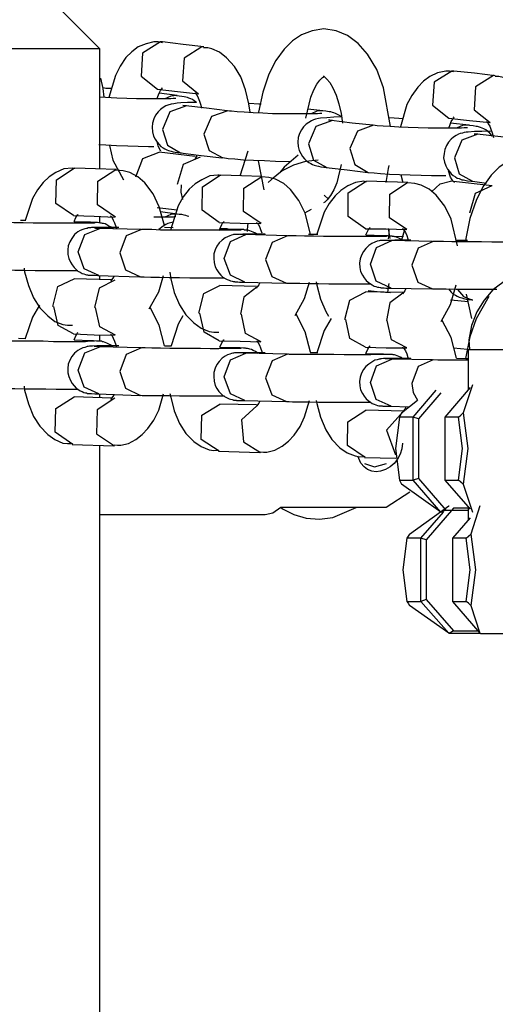
# Model space of a CAD drawing. Units: inches. Extents: x 72 to 228, y 30 to 179.
# Drawn here: x 132 to 133, y 160 to 161 of the extents above; entities that cross this region are included whole.
import ezdxf

# ---------------------------------------------------------------- set-up
doc = ezdxf.new("R2010")
doc.units = ezdxf.units.IN
doc.header["$MEASUREMENT"] = 0
doc.layers.add('Ebene 1', color=7, linetype='Continuous')

# ---------------------------------------------------------------- blocks, each defined once
blk = doc.blocks.new('block 2')
at = {"layer": 'Ebene 1', "color": 179, "lineweight": 25, "true_color": 0x1a171b}
for points in [[(132.2508, 160.7916), (132.1523, 160.8899)], [(132.5306, 160.8164), (132.5161, 160.8141), (132.5027, 160.809), (132.4913, 160.8016), (132.4811, 160.7912), (132.4706, 160.7767), (132.462, 160.7599), (132.4544, 160.7373), (132.4491, 160.7122), (132.4491, 160.7111)], [(132.6138, 160.6942), (132.6053, 160.7428), (132.5969, 160.7656), (132.5854, 160.7848), (132.5736, 160.7983), (132.5602, 160.8083), (132.5461, 160.8138), (132.5306, 160.8164)], [(132.3289, 160.799), (132.3235, 160.8002), (132.3182, 160.8002), (132.3084, 160.7979), (132.2987, 160.7938), (132.2906, 160.7878), (132.2832, 160.7805), (132.2762, 160.77), (132.2701, 160.7583), (132.2619, 160.7306)], [(132.3263, 160.8002), (132.3041, 160.7859), (132.3023, 160.7575), (132.3228, 160.7411)], [(132.3289, 160.8002), (132.3277, 160.8002), (132.3263, 160.8002)], [(132.3806, 160.7941), (132.3549, 160.7969), (132.3289, 160.8002)], [(132.2508, 160.7916), (132.2402, 160.7916), (132.2092, 160.7916), (132.1577, 160.7916), (132.0877, 160.7916), (132.0014, 160.7916), (131.9001, 160.7916), (131.7876, 160.7916), (131.6659, 160.7916), (131.5389, 160.7916), (131.4101, 160.7916), (131.2824, 160.7916), (131.1596, 160.7916), (131.0451, 160.7916), (130.9414, 160.7916), (130.8516, 160.7916), (130.7782, 160.7916)], [(132.2508, 160.6414), (132.2508, 160.7916)], [(132.3781, 160.7941), (132.3559, 160.7799), (132.3539, 160.7514), (132.3738, 160.7351)], [(132.3806, 160.7941), (132.3792, 160.7941), (132.3781, 160.7941)], [(132.4384, 160.7122), (132.437, 160.7228), (132.4329, 160.7401), (132.4269, 160.7563), (132.4191, 160.7693), (132.4091, 160.7804), (132.4004, 160.7874), (132.3905, 160.7916), (132.3855, 160.7926), (132.3802, 160.7926)], [(132.6928, 160.7628), (132.6879, 160.7635), (132.683, 160.7637), (132.6727, 160.7616), (132.6632, 160.7569), (132.6551, 160.7511), (132.6481, 160.7437), (132.6407, 160.7333), (132.6346, 160.7218), (132.6265, 160.6939)], [(132.6908, 160.7637), (132.6686, 160.7497), (132.6667, 160.7209), (132.6868, 160.7049)], [(132.6932, 160.7637), (132.6918, 160.7637), (132.6908, 160.7637)], [(132.7447, 160.7576), (132.719, 160.7609), (132.6932, 160.7637)], [(132.256, 160.7309), (132.2546, 160.7421), (132.2519, 160.7549)], [(132.508, 160.7049), (132.5142, 160.7309), (132.5182, 160.7401), (132.5221, 160.7475), (132.5256, 160.7525), (132.5289, 160.7556), (132.5309, 160.7569)], [(132.5302, 160.7576), (132.5316, 160.7563), (132.5345, 160.7535), (132.538, 160.7494), (132.5421, 160.7426), (132.5461, 160.7337), (132.5495, 160.7228), (132.5525, 160.7108), (132.5542, 160.6987)], [(132.7426, 160.7581), (132.7204, 160.744), (132.7187, 160.7151), (132.7387, 160.6992)], [(132.7447, 160.7576), (132.7437, 160.7581), (132.7426, 160.7581)], [(132.8029, 160.6774), (132.8015, 160.6872), (132.7976, 160.7044), (132.7914, 160.7204), (132.7835, 160.7333), (132.7736, 160.7444), (132.7649, 160.7514), (132.7549, 160.7556), (132.7495, 160.7568), (132.7447, 160.7568)], [(132.266, 160.7418), (132.2582, 160.7421), (132.2546, 160.7426)], [(132.3222, 160.7411), (132.3478, 160.7383), (132.3738, 160.7351)], [(132.3223, 160.729), (132.323, 160.732), (132.3249, 160.7359), (132.3266, 160.7394), (132.3277, 160.7411), (132.3289, 160.7426), (132.329, 160.7428)], [(132.3475, 160.733), (132.3249, 160.7359)], [(132.3694, 160.7366), (132.3707, 160.7351), (132.3721, 160.733), (132.3737, 160.7302), (132.3752, 160.7259), (132.3768, 160.7209), (132.3778, 160.7175)], [(132.3182, 160.7289), (132.3077, 160.7289), (132.2963, 160.729), (132.2843, 160.7296), (132.272, 160.7297), (132.2508, 160.7309)], [(132.3714, 160.7246), (132.3704, 160.7246), (132.3602, 160.7242), (132.3518, 160.7239), (132.3475, 160.7235), (132.3432, 160.7228), (132.3397, 160.7225), (132.3358, 160.7209), (132.333, 160.7201), (132.3297, 160.7182), (132.3263, 160.7158), (132.3235, 160.7127), (132.3203, 160.7087), (132.3182, 160.7041), (132.3165, 160.6987), (132.3161, 160.6936), (132.3165, 160.6879), (132.3178, 160.6825), (132.3196, 160.6784), (132.3222, 160.6748), (132.3246, 160.672), (132.327, 160.6694), (132.3296, 160.6679), (132.332, 160.6663), (132.3344, 160.6653), (132.3363, 160.6646), (132.338, 160.6639), (132.3397, 160.6636), (132.3421, 160.6629), (132.3447, 160.6625), (132.3482, 160.6619), (132.3528, 160.6615)], [(132.3458, 160.7296), (132.3454, 160.7296), (132.3442, 160.7296), (132.3425, 160.7296), (132.3394, 160.729), (132.3351, 160.729), (132.3273, 160.7289), (132.3182, 160.7289)], [(132.3475, 160.733), (132.3394, 160.7323), (132.332, 160.729)], [(132.3714, 160.7246), (132.3711, 160.7249), (132.3687, 160.7266), (132.3663, 160.7282), (132.3642, 160.729), (132.3619, 160.7297), (132.3602, 160.7306), (132.3583, 160.7309), (132.3559, 160.7316), (132.3532, 160.732), (132.3499, 160.7323), (132.3464, 160.7328)], [(132.4524, 160.7225), (132.4495, 160.7225), (132.4374, 160.7232)], [(132.3588, 160.7201), (132.3383, 160.7128), (132.329, 160.6908)], [(132.3588, 160.7204), (132.357, 160.7204), (132.3559, 160.7204), (132.3545, 160.7208), (132.3542, 160.7208)], [(132.4098, 160.714), (132.3838, 160.7173), (132.3582, 160.7204)], [(132.4105, 160.714), (132.3902, 160.707), (132.3806, 160.6848)], [(132.5006, 160.7101), (132.4899, 160.7101), (132.4787, 160.7104), (132.4663, 160.7104), (132.4544, 160.7111), (132.4424, 160.7115), (132.431, 160.7122), (132.4222, 160.7128), (132.4152, 160.7134), (132.4128, 160.7135), (132.4105, 160.714)], [(132.5282, 160.7108), (132.527, 160.7108), (132.5256, 160.7108), (132.5228, 160.7104), (132.5189, 160.7104), (132.5108, 160.7101), (132.5006, 160.7101)], [(132.5296, 160.714), (132.5108, 160.7161)], [(132.5296, 160.714), (132.5218, 160.7135), (132.5147, 160.7104)], [(132.5531, 160.7063), (132.5494, 160.7087), (132.5471, 160.7097), (132.5451, 160.7108), (132.5433, 160.7115), (132.5414, 160.712), (132.5394, 160.7127), (132.5373, 160.7128), (132.5333, 160.7135), (132.5289, 160.714)], [(132.5525, 160.7063), (132.543, 160.706), (132.5345, 160.7054), (132.5266, 160.7049), (132.5239, 160.7044), (132.5202, 160.7034), (132.5178, 160.7027), (132.5151, 160.7013), (132.512, 160.6996), (132.5087, 160.6973), (132.5054, 160.6939), (132.5027, 160.6901), (132.5003, 160.6855), (132.4987, 160.6805), (132.498, 160.6748), (132.4987, 160.6694), (132.4999, 160.6646), (132.502, 160.6605), (132.5041, 160.6569), (132.5066, 160.6538), (132.5091, 160.6515), (132.512, 160.6495), (132.5142, 160.6481), (132.5165, 160.6469), (132.5185, 160.6462), (132.5202, 160.6455), (132.5221, 160.6451), (132.5239, 160.6448), (132.527, 160.6441), (132.5306, 160.6434), (132.5323, 160.6434), (132.5345, 160.6431)], [(132.5413, 160.702), (132.5208, 160.6946), (132.5115, 160.6727)], [(132.5413, 160.702), (132.5394, 160.702), (132.538, 160.7023), (132.537, 160.7023), (132.5363, 160.7023)], [(132.5919, 160.696), (132.5662, 160.6987), (132.5404, 160.702)], [(132.6303, 160.7041), (132.6184, 160.7049), (132.6121, 160.7053)], [(132.6868, 160.6925), (132.6884, 160.697), (132.6899, 160.7006), (132.6918, 160.7034), (132.6928, 160.7053), (132.6935, 160.7063)], [(132.6868, 160.7049), (132.7127, 160.702), (132.7387, 160.6992)], [(132.712, 160.696), (132.6892, 160.6985)], [(132.734, 160.7006), (132.7352, 160.6996), (132.7363, 160.6977), (132.738, 160.6949), (132.7394, 160.691), (132.7413, 160.6865), (132.7426, 160.6808)], [(132.329, 160.6908), (132.3351, 160.671), (132.3514, 160.6615)], [(132.3806, 160.6848), (132.3873, 160.6643), (132.4043, 160.6551)], [(132.5926, 160.696), (132.5726, 160.6886), (132.563, 160.6667)], [(132.683, 160.6922), (132.6723, 160.6922), (132.6612, 160.6925), (132.6488, 160.6929), (132.6363, 160.6932), (132.6245, 160.6936), (132.6134, 160.6942), (132.6047, 160.6949), (132.5972, 160.6953), (132.5948, 160.6956), (132.5926, 160.696)], [(132.7406, 160.6886), (132.7282, 160.6882), (132.719, 160.6882), (132.7111, 160.6875), (132.7087, 160.6872), (132.7059, 160.6868), (132.7039, 160.6861), (132.7013, 160.6855), (132.6989, 160.6848), (132.6959, 160.6832), (132.6928, 160.6811), (132.6897, 160.6784), (132.6865, 160.6748), (132.6841, 160.6706), (132.6818, 160.6656), (132.681, 160.6605), (132.6804, 160.6551), (132.6817, 160.6498), (132.683, 160.6451), (132.6851, 160.641), (132.6877, 160.6381), (132.6899, 160.6353), (132.6925, 160.6333), (132.6953, 160.6314), (132.6973, 160.63), (132.6999, 160.6293), (132.7016, 160.6286), (132.7032, 160.6279), (132.7053, 160.6276), (132.707, 160.6272), (132.7104, 160.6265), (132.7147, 160.6259), (132.7158, 160.6259), (132.7164, 160.6259)], [(132.7104, 160.6932), (132.7097, 160.6929), (132.7087, 160.6929), (132.7063, 160.6929), (132.7027, 160.6925), (132.6966, 160.6925), (132.6897, 160.6922), (132.6865, 160.6922), (132.683, 160.6922)], [(132.7232, 160.6848), (132.7032, 160.6774), (132.6939, 160.6551)], [(132.7115, 160.696), (132.704, 160.6956), (132.6972, 160.6929)], [(132.7413, 160.6825), (132.738, 160.6861), (132.7356, 160.6882), (132.7332, 160.6901), (132.7306, 160.6915), (132.7285, 160.6925), (132.7264, 160.6932), (132.7251, 160.6936), (132.7228, 160.6942), (132.7211, 160.6946), (132.7175, 160.6953), (132.7133, 160.6956), (132.7123, 160.696), (132.7115, 160.696)], [(132.7232, 160.6848), (132.7211, 160.6848), (132.7197, 160.6849), (132.7187, 160.6849)], [(132.7743, 160.6791), (132.7481, 160.6818), (132.7225, 160.6848)], [(132.327, 160.6636), (132.3253, 160.6663), (132.3235, 160.6701), (132.3222, 160.6753), (132.3216, 160.6762)], [(132.5115, 160.6727), (132.5178, 160.6522), (132.5345, 160.6431)], [(132.2495, 160.6717), (132.2582, 160.6713), (132.2715, 160.6706), (132.2856, 160.6701), (132.2987, 160.67), (132.3115, 160.6694), (132.3149, 160.6694), (132.3182, 160.6694)], [(132.2626, 160.6706), (132.267, 160.6522), (132.2801, 160.6276)], [(132.2956, 160.6314), (132.3044, 160.6544), (132.3249, 160.6622)], [(132.3697, 160.6569), (132.3249, 160.6622)], [(132.3514, 160.6615), (132.3771, 160.6582), (132.4031, 160.6551)], [(132.4259, 160.6327), (132.436, 160.6639)], [(132.563, 160.6667), (132.5693, 160.6467), (132.5861, 160.6371)], [(132.3761, 160.6562), (132.3549, 160.6467), (132.3475, 160.6219)], [(132.3725, 160.6586), (132.3718, 160.6579), (132.3707, 160.6558), (132.3697, 160.6546), (132.3694, 160.6544)], [(132.4043, 160.6555), (132.411, 160.6544), (132.4193, 160.6538), (132.4303, 160.6529), (132.4427, 160.6522), (132.4565, 160.6519), (132.4701, 160.6512), (132.4889, 160.6508)], [(132.4484, 160.6515), (132.4555, 160.6152)], [(132.5235, 160.6522), (132.5077, 160.6508), (132.4929, 160.6462), (132.4784, 160.6388), (132.4653, 160.6283), (132.4612, 160.6245)], [(132.4987, 160.6586), (132.4811, 160.6434), (132.4755, 160.6367)], [(132.6939, 160.6551), (132.6999, 160.6353), (132.7164, 160.6259)], [(132.7895, 160.6582), (132.775, 160.6562), (132.7616, 160.6512), (132.75, 160.6434), (132.74, 160.6336), (132.7295, 160.6191), (132.7211, 160.6021), (132.7133, 160.5792), (132.708, 160.5545), (132.7077, 160.5502)], [(132.2193, 160.6417), (132.2178, 160.642), (132.2159, 160.6424), (132.2057, 160.6414), (132.1957, 160.6367), (132.1873, 160.6314), (132.1799, 160.6246), (132.1725, 160.6152), (132.1663, 160.6043), (132.1573, 160.5771)], [(132.2178, 160.5831), (132.1957, 160.5983), (132.1964, 160.6279), (132.2186, 160.6424)], [(132.2186, 160.6424), (132.2191, 160.6424), (132.2193, 160.6424)], [(132.2713, 160.6407), (132.2452, 160.6414), (132.2193, 160.6424)], [(132.27, 160.5812), (132.2479, 160.5966), (132.2483, 160.6259), (132.2707, 160.6407)], [(132.3313, 160.5707), (132.3249, 160.594), (132.3172, 160.6104), (132.3067, 160.624), (132.298, 160.6314), (132.2882, 160.6367), (132.2798, 160.6391), (132.2708, 160.64)], [(132.5525, 160.6467), (132.5468, 160.624), (132.543, 160.6152), (132.539, 160.6081), (132.5347, 160.6029), (132.532, 160.6), (132.5302, 160.599)], [(132.5337, 160.6431), (132.5599, 160.6402), (132.5855, 160.6371)], [(132.5861, 160.6371), (132.5935, 160.6364), (132.6017, 160.6357), (132.6127, 160.635), (132.6252, 160.6343), (132.6384, 160.634), (132.6524, 160.6336), (132.6653, 160.6333), (132.6777, 160.6333), (132.6804, 160.6333), (132.683, 160.6333)], [(132.6084, 160.6245), (132.6117, 160.6417), (132.6124, 160.6455)], [(132.6939, 160.6245), (132.6925, 160.6259), (132.6911, 160.6279), (132.6892, 160.6312), (132.6865, 160.6391)], [(132.4016, 160.6333), (132.4, 160.6336), (132.3983, 160.6336), (132.388, 160.6326), (132.3781, 160.6279), (132.3697, 160.6226), (132.3623, 160.6159), (132.3549, 160.6064), (132.3485, 160.5954), (132.339, 160.565)], [(132.4, 160.5744), (132.3785, 160.5899), (132.3788, 160.6191), (132.401, 160.6336)], [(132.401, 160.6336), (132.4016, 160.6336), (132.4017, 160.6336)], [(132.4532, 160.6321), (132.4276, 160.6327), (132.4017, 160.6336)], [(132.4524, 160.573), (132.4303, 160.588), (132.4307, 160.6172), (132.4531, 160.6321)], [(132.514, 160.5599), (132.5073, 160.5859), (132.4996, 160.6021), (132.4889, 160.6157), (132.4805, 160.6233), (132.4701, 160.6286), (132.462, 160.6307), (132.4532, 160.6314)], [(132.5838, 160.6253), (132.5824, 160.6253), (132.5807, 160.6259), (132.5704, 160.6246), (132.5606, 160.6202), (132.5521, 160.6145), (132.5447, 160.6078), (132.5373, 160.5983), (132.5309, 160.5873), (132.5221, 160.5599)], [(132.5828, 160.5664), (132.5609, 160.5818), (132.5612, 160.6114), (132.5835, 160.6259)], [(132.6357, 160.6246), (132.6098, 160.6252), (132.5838, 160.6259)], [(132.6346, 160.5656), (132.6127, 160.5804), (132.6131, 160.6098), (132.6353, 160.6246)], [(132.6269, 160.634), (132.6293, 160.6245)], [(132.6978, 160.5451), (132.6897, 160.5785), (132.6818, 160.5947), (132.6713, 160.6085), (132.6625, 160.6159), (132.6525, 160.6212), (132.6444, 160.6233), (132.6357, 160.624)], [(132.6653, 160.6128), (132.676, 160.6229), (132.6892, 160.6259)], [(132.7413, 160.6202), (132.6892, 160.6259)], [(132.7164, 160.6259), (132.734, 160.6236)], [(132.3521, 160.6215), (132.3518, 160.6124), (132.3539, 160.6033)], [(132.7406, 160.6202), (132.7197, 160.6105), (132.7127, 160.5859)], [(132.5309, 160.6088), (132.5316, 160.6081), (132.5359, 160.604)], [(132.3223, 160.5933), (132.3471, 160.5902)], [(132.3475, 160.585), (132.3263, 160.5878)], [(132.5068, 160.5866), (132.5151, 160.5912)], [(132.2441, 160.5738), (132.2438, 160.5737), (132.2431, 160.5737), (132.2412, 160.5737), (132.2378, 160.5737), (132.2328, 160.5737), (132.225, 160.5737), (132.2159, 160.5737), (132.2045, 160.5737), (132.1926, 160.5737), (132.1799, 160.5737), (132.1671, 160.5737), (132.1549, 160.5738), (132.1432, 160.5738), (132.1327, 160.5744), (132.1242, 160.5744), (132.1222, 160.5747), (132.1203, 160.5747)], [(132.158, 160.5771), (132.1516, 160.5771)], [(132.2178, 160.5831), (132.2434, 160.5824), (132.2691, 160.5812)], [(132.2185, 160.5757), (132.2205, 160.5806), (132.2219, 160.5826), (132.2229, 160.5842), (132.2236, 160.5845)], [(132.2391, 160.5747), (132.2185, 160.5754)], [(132.2381, 160.5747), (132.2384, 160.5747), (132.2391, 160.5747)], [(132.2674, 160.5664), (132.2646, 160.5687), (132.262, 160.57), (132.2593, 160.5716), (132.2572, 160.5726), (132.2551, 160.573), (132.2539, 160.5731), (132.2526, 160.5737), (132.2519, 160.5737), (132.2512, 160.5738), (132.2502, 160.5738), (132.2495, 160.5738), (132.2479, 160.5744), (132.2465, 160.5744), (132.2427, 160.5744), (132.2381, 160.5747)], [(132.2508, 160.5738), (132.2508, 160.5819)], [(132.2639, 160.5826), (132.265, 160.5819), (132.266, 160.5804), (132.2674, 160.5775), (132.2691, 160.5738), (132.2708, 160.5694), (132.2715, 160.5669)], [(132.3458, 160.5818), (132.3454, 160.5818), (132.3442, 160.5818), (132.3425, 160.5812), (132.3394, 160.5812), (132.3351, 160.5811), (132.3273, 160.5811), (132.3182, 160.5811)], [(132.3425, 160.575), (132.3358, 160.5731), (132.333, 160.5718), (132.3297, 160.57), (132.3242, 160.5656)], [(132.3475, 160.585), (132.3394, 160.5845), (132.332, 160.5812)], [(132.3619, 160.5818), (132.3602, 160.5824), (132.3583, 160.5831), (132.3559, 160.5835), (132.3532, 160.5842), (132.3499, 160.5845), (132.3464, 160.585)], [(132.4, 160.5644), (132.4031, 160.5718), (132.4045, 160.5744), (132.4057, 160.5754), (132.406, 160.5761)], [(132.4, 160.5744), (132.426, 160.5737), (132.4519, 160.573)], [(132.4465, 160.5744), (132.4472, 160.5737), (132.4484, 160.5723), (132.4501, 160.5694), (132.4515, 160.5656), (132.4532, 160.5613)], [(132.2744, 160.5683), (132.2634, 160.5683), (132.2543, 160.5683), (132.2469, 160.568), (132.2415, 160.568), (132.2402, 160.568), (132.2388, 160.5676), (132.2378, 160.5676), (132.236, 160.5676), (132.2348, 160.5671), (132.234, 160.5671), (132.2317, 160.5664), (132.2293, 160.5657), (132.226, 160.5644), (132.2233, 160.5626), (132.2191, 160.5592), (132.2155, 160.5545), (132.2131, 160.5502), (132.2112, 160.5452), (132.2105, 160.5401), (132.2105, 160.5344), (132.2117, 160.5296), (132.2138, 160.5249), (132.2159, 160.5215), (132.2185, 160.5182), (132.2209, 160.5158), (132.2233, 160.5137), (132.2259, 160.5122), (132.2286, 160.5108), (132.2307, 160.5101), (132.2328, 160.5094), (132.234, 160.5091), (132.2353, 160.5091), (132.236, 160.5087), (132.2367, 160.5087), (132.2374, 160.5087), (132.2381, 160.5087), (132.2391, 160.5084), (132.2402, 160.5084), (132.2445, 160.5084), (132.2495, 160.508)], [(132.2236, 160.5377), (132.2317, 160.5592), (132.2508, 160.5671)], [(132.2508, 160.5671), (132.2476, 160.5671), (132.2455, 160.5671), (132.2441, 160.5676), (132.2434, 160.5676)], [(132.302, 160.5657), (132.2502, 160.5671)], [(132.3027, 160.5657), (132.2836, 160.5576), (132.2755, 160.5363)], [(132.4272, 160.565), (132.4269, 160.565), (132.4259, 160.565), (132.4245, 160.5649), (132.4209, 160.5649), (132.4162, 160.5649), (132.4085, 160.5649), (132.3993, 160.5649), (132.3885, 160.5649), (132.3764, 160.5649), (132.3633, 160.5649), (132.3508, 160.565), (132.3383, 160.565), (132.3263, 160.565), (132.3156, 160.5656), (132.3073, 160.5656), (132.3048, 160.5656), (132.3027, 160.5657)], [(132.3425, 160.5676), (132.3313, 160.568)], [(132.4215, 160.5657), (132.4007, 160.5663)], [(132.4097, 160.5663), (132.401, 160.5671)], [(132.4098, 160.5663), (132.4085, 160.5663), (132.4071, 160.5663)], [(132.4484, 160.5588), (132.4477, 160.5595), (132.4451, 160.5609), (132.4424, 160.5623), (132.4403, 160.5633), (132.4381, 160.564), (132.4367, 160.5644), (132.4353, 160.5649), (132.4343, 160.5649), (132.4336, 160.565), (132.4329, 160.565), (132.4321, 160.565), (132.4314, 160.565), (132.4303, 160.5656), (132.426, 160.5656), (132.4215, 160.5657)], [(132.4357, 160.5737), (132.435, 160.5657), (132.435, 160.5633)], [(132.5828, 160.5664), (132.6084, 160.5663), (132.6343, 160.5656)], [(132.5831, 160.5588), (132.5855, 160.564), (132.5869, 160.5663), (132.5881, 160.5676), (132.5885, 160.5683)], [(132.6134, 160.5542), (132.6117, 160.5669)], [(132.6117, 160.5539), (132.6124, 160.5588), (132.6124, 160.564), (132.6124, 160.5663)], [(132.6319, 160.5663), (132.6279, 160.5528)], [(132.6289, 160.5669), (132.6296, 160.5663), (132.6312, 160.5644), (132.6326, 160.5619), (132.6343, 160.558), (132.6357, 160.5539), (132.6363, 160.5513)], [(132.4572, 160.5599), (132.4458, 160.5599), (132.4367, 160.5599), (132.4296, 160.5599), (132.4245, 160.5595), (132.4229, 160.5595), (132.4212, 160.5595), (132.4205, 160.5595), (132.4191, 160.5592), (132.4179, 160.5592), (132.4169, 160.5588), (132.4152, 160.5585), (132.4131, 160.5576), (132.4104, 160.5566), (132.4074, 160.5552), (132.4036, 160.5525), (132.4, 160.5489), (132.3969, 160.5447), (132.3948, 160.5401), (132.3933, 160.5351), (132.393, 160.5296), (132.3936, 160.5242), (132.395, 160.5189), (132.3969, 160.5151), (132.3993, 160.5115), (132.4017, 160.5087), (132.4045, 160.5061), (132.4071, 160.5044), (132.4097, 160.503), (132.4121, 160.5023), (132.4141, 160.5013), (132.4159, 160.501), (132.4172, 160.5005), (132.4179, 160.5005), (132.4191, 160.5005), (132.4193, 160.5003), (132.4202, 160.5003), (132.4209, 160.5003), (132.4215, 160.5003), (132.4233, 160.5003), (132.4253, 160.4998), (132.4286, 160.4998), (132.4321, 160.4998)], [(132.406, 160.5296), (132.4141, 160.5506), (132.4333, 160.5592)], [(132.4333, 160.5592), (132.4296, 160.5592), (132.4269, 160.5592), (132.4253, 160.5592)], [(132.4844, 160.5576), (132.4324, 160.5592)], [(132.4851, 160.5576), (132.466, 160.5495), (132.4579, 160.5282)], [(132.6098, 160.5573), (132.6096, 160.5573), (132.6084, 160.5571), (132.6067, 160.5571), (132.6029, 160.5571), (132.5976, 160.5571), (132.5895, 160.5571), (132.5797, 160.5571), (132.5683, 160.5571), (132.5559, 160.5571), (132.5433, 160.5571), (132.5302, 160.5571), (132.5178, 160.5573), (132.5066, 160.5573), (132.496, 160.5576), (132.4879, 160.5576), (132.4865, 160.5576), (132.4851, 160.5576)], [(132.5232, 160.5595), (132.5165, 160.5595), (132.5115, 160.5595)], [(132.6396, 160.5525), (132.6286, 160.5525), (132.6195, 160.5525), (132.6121, 160.5521), (132.6071, 160.5521), (132.6053, 160.5521), (132.6029, 160.5521), (132.6022, 160.5521), (132.6016, 160.5518), (132.6009, 160.5518), (132.5997, 160.5513), (132.5972, 160.5509), (132.5943, 160.5499), (132.5905, 160.5482), (132.5869, 160.5458), (132.5831, 160.5421), (132.5802, 160.5383), (132.5778, 160.5337), (132.5761, 160.5289), (132.5754, 160.5235), (132.5757, 160.5182), (132.5767, 160.5132), (132.5788, 160.5087), (132.5811, 160.5051), (132.5835, 160.502), (132.5861, 160.4998), (132.5888, 160.4977), (132.5912, 160.4963), (132.5936, 160.4949), (132.5957, 160.4943), (132.5979, 160.4936), (132.5993, 160.4936), (132.6009, 160.493), (132.6016, 160.493), (132.6022, 160.4929), (132.6024, 160.4929), (132.6029, 160.4929), (132.6036, 160.4929), (132.6043, 160.4929), (132.606, 160.4929), (132.6081, 160.4924), (132.611, 160.4924), (132.6148, 160.4924)], [(132.604, 160.5576), (132.5831, 160.5585)], [(132.5888, 160.5222), (132.5966, 160.5432), (132.6157, 160.5518)], [(132.6033, 160.5576), (132.6036, 160.5576), (132.604, 160.5576)], [(132.6289, 160.5525), (132.6245, 160.5549), (132.6222, 160.5556), (132.6202, 160.5563), (132.6188, 160.5566), (132.6174, 160.5571), (132.6165, 160.5571), (132.6159, 160.5573), (132.6152, 160.5573), (132.6148, 160.5573), (132.6138, 160.5573), (132.6131, 160.5573), (132.6107, 160.5576), (132.6071, 160.5576), (132.6053, 160.5576), (132.6033, 160.5576)], [(132.6157, 160.5518), (132.6141, 160.5518), (132.6131, 160.5518), (132.6103, 160.5518), (132.6084, 160.5518), (132.6074, 160.5518)], [(132.6667, 160.5506), (132.6148, 160.5518)], [(132.6303, 160.5563), (132.6184, 160.5571), (132.6177, 160.5571)], [(132.6674, 160.5506), (132.6484, 160.5425), (132.6407, 160.521)], [(132.7928, 160.5502), (132.7922, 160.5502), (132.7915, 160.5502), (132.7898, 160.5502), (132.7867, 160.5502), (132.781, 160.5499), (132.7736, 160.5499), (132.7642, 160.5499), (132.7528, 160.5499), (132.7406, 160.5499), (132.7278, 160.5502), (132.7151, 160.5502), (132.7023, 160.5502), (132.6908, 160.5502), (132.6801, 160.5506), (132.673, 160.5506), (132.6674, 160.5506)], [(132.7104, 160.5521), (132.708, 160.5521), (132.6965, 160.5521)], [(132.2495, 160.508), (132.231, 160.5165), (132.2236, 160.5377)], [(132.2755, 160.5363), (132.2829, 160.5151), (132.3013, 160.5065)], [(132.4321, 160.4998), (132.4138, 160.5084), (132.406, 160.5296)], [(132.4579, 160.5282), (132.4656, 160.5068), (132.4841, 160.4984)], [(132.1189, 160.5154), (132.1213, 160.5154), (132.1244, 160.5154), (132.1337, 160.5151), (132.1444, 160.5148), (132.1566, 160.5148), (132.1697, 160.5144), (132.1831, 160.5144), (132.1961, 160.5144), (132.2085, 160.5144), (132.2198, 160.5144), (132.2233, 160.5144)], [(132.1559, 160.5175), (132.1566, 160.5129), (132.1613, 160.4956), (132.1678, 160.4801), (132.1757, 160.4677), (132.1856, 160.4576), (132.1943, 160.4508), (132.2045, 160.4469), (132.2102, 160.4462), (132.2166, 160.4462)], [(132.6148, 160.4924), (132.5962, 160.501), (132.5888, 160.5222)], [(132.6407, 160.521), (132.6481, 160.4998), (132.6667, 160.4913)], [(132.1919, 160.4694), (132.1983, 160.4943), (132.2185, 160.5041)], [(132.265, 160.5027), (132.2185, 160.5041)], [(132.2694, 160.5023), (132.2498, 160.4922), (132.2438, 160.4681)], [(132.2483, 160.508), (132.3001, 160.5065)], [(132.2508, 160.503), (132.2508, 160.508)], [(132.2681, 160.5068), (132.2667, 160.5048), (132.2653, 160.5027), (132.2646, 160.5013), (132.2639, 160.501)], [(132.3013, 160.5065), (132.3034, 160.5065), (132.306, 160.5065), (132.3142, 160.5061), (132.3253, 160.5061), (132.3371, 160.5058), (132.3502, 160.5058), (132.3633, 160.5054), (132.3764, 160.5054), (132.3892, 160.5054), (132.4007, 160.5054), (132.4064, 160.5054)], [(132.3122, 160.4663), (132.3242, 160.4879), (132.3303, 160.508)], [(132.338, 160.5122), (132.3394, 160.5041), (132.3435, 160.4868), (132.3502, 160.4713), (132.3583, 160.4589), (132.368, 160.4488), (132.3771, 160.4424), (132.3873, 160.4381), (132.393, 160.4374), (132.3993, 160.4374)], [(132.5209, 160.5003), (132.5218, 160.496), (132.5263, 160.4787), (132.533, 160.4632), (132.5366, 160.4572)], [(132.7609, 160.5041), (132.7421, 160.4903), (132.7313, 160.4775), (132.7221, 160.4627), (132.7151, 160.4455), (132.712, 160.4279), (132.7123, 160.4219), (132.7127, 160.4155)], [(132.3745, 160.461), (132.3806, 160.4855), (132.4007, 160.4956)], [(132.4465, 160.4943), (132.4007, 160.4956)], [(132.447, 160.4936), (132.4307, 160.4812), (132.4265, 160.4596)], [(132.431, 160.4998), (132.4829, 160.4984)], [(132.4505, 160.4989), (132.4495, 160.4963), (132.4479, 160.4943), (132.447, 160.4929), (132.4465, 160.4924)], [(132.4841, 160.4984), (132.4875, 160.4984), (132.4913, 160.4984), (132.5006, 160.4984), (132.5115, 160.4982), (132.5239, 160.4982), (132.537, 160.4977), (132.55, 160.4977), (132.563, 160.4977), (132.575, 160.4977), (132.5862, 160.4977), (132.5892, 160.4977)], [(132.4949, 160.4583), (132.5066, 160.4794), (132.5128, 160.4998)], [(132.5569, 160.4533), (132.563, 160.4775), (132.5831, 160.4879)], [(132.6293, 160.4868), (132.5831, 160.4879)], [(132.5861, 160.4893), (132.5935, 160.4886), (132.6017, 160.4879), (132.6141, 160.4868)], [(132.6107, 160.4868), (132.6117, 160.4936), (132.6124, 160.4982)], [(132.6138, 160.4924), (132.6656, 160.4913)], [(132.6332, 160.4917), (132.6319, 160.4889), (132.6303, 160.4868), (132.6293, 160.4855), (132.6289, 160.485)], [(132.6667, 160.4913), (132.6699, 160.4913), (132.6737, 160.4913), (132.6837, 160.4913), (132.6959, 160.491), (132.7084, 160.491), (132.7214, 160.491), (132.7471, 160.491)], [(132.6773, 160.4508), (132.6892, 160.472), (132.6959, 160.4963)], [(132.6865, 160.4913), (132.6899, 160.4872), (132.6925, 160.485), (132.6953, 160.4834), (132.6973, 160.4822), (132.6999, 160.4812), (132.7016, 160.4805), (132.7032, 160.4801), (132.7053, 160.4794), (132.707, 160.4789), (132.7104, 160.4782), (132.7147, 160.4781), (132.7158, 160.4781), (132.7164, 160.4775)], [(132.6978, 160.4906), (132.7054, 160.4818), (132.7164, 160.4775)], [(132.6293, 160.4862), (132.6131, 160.4738), (132.609, 160.4519)], [(132.7115, 160.4751), (132.6892, 160.4775)], [(132.7369, 160.4818), (132.7211, 160.4539), (132.7133, 160.4314), (132.708, 160.4064), (132.7077, 160.4042)], [(132.7084, 160.485), (132.7151, 160.4543)], [(132.1751, 160.471), (132.1663, 160.4562), (132.1573, 160.4293)], [(132.2178, 160.4353), (132.1986, 160.4458), (132.1933, 160.4694)], [(132.27, 160.4334), (132.2505, 160.4441), (132.2452, 160.4681)], [(132.3316, 160.4202), (132.3249, 160.4462), (132.3134, 160.4681)], [(132.3545, 160.4579), (132.3485, 160.4472), (132.3397, 160.4202)], [(132.4, 160.4266), (132.3811, 160.4371), (132.3757, 160.461)], [(132.4524, 160.4252), (132.4329, 160.4355), (132.4276, 160.4596)], [(132.514, 160.4121), (132.5073, 160.4378), (132.496, 160.4596)], [(132.5397, 160.4543), (132.5309, 160.4395), (132.5221, 160.4116)], [(132.5828, 160.4186), (132.5633, 160.4293), (132.5581, 160.4533)], [(132.6346, 160.4176), (132.6152, 160.4279), (132.6098, 160.4519)], [(132.6966, 160.4047), (132.6897, 160.4307), (132.6784, 160.4519)], [(132.2441, 160.4259), (132.2438, 160.4259), (132.2431, 160.4259), (132.2412, 160.4259), (132.2378, 160.4259), (132.2328, 160.4253), (132.225, 160.4253), (132.2159, 160.4253), (132.2045, 160.4253), (132.1926, 160.4253), (132.1799, 160.4259), (132.1671, 160.4259), (132.1549, 160.4259), (132.1432, 160.426), (132.1327, 160.426), (132.1242, 160.4266), (132.1222, 160.4266), (132.1203, 160.4266)], [(132.158, 160.429), (132.1489, 160.4293)], [(132.2178, 160.4353), (132.2434, 160.4341), (132.2691, 160.4334)], [(132.2185, 160.4276), (132.2205, 160.4326), (132.2219, 160.4348), (132.2229, 160.4364), (132.2236, 160.4367)], [(132.2391, 160.4266), (132.2185, 160.4272)], [(132.2381, 160.4266), (132.2384, 160.4266), (132.2391, 160.4266)], [(132.2667, 160.4191), (132.2646, 160.4209), (132.262, 160.4222), (132.2593, 160.4236), (132.2572, 160.4243), (132.2551, 160.4252), (132.2539, 160.4253), (132.2526, 160.4259), (132.2519, 160.4259), (132.2512, 160.4259), (132.2502, 160.426), (132.2495, 160.426), (132.2479, 160.426), (132.2465, 160.426), (132.2427, 160.4266), (132.2381, 160.4266)], [(132.2508, 160.4259), (132.2508, 160.434)], [(132.2639, 160.4348), (132.265, 160.4341), (132.266, 160.4326), (132.2674, 160.4297), (132.2691, 160.4259), (132.2708, 160.4216), (132.2715, 160.4186)], [(132.4, 160.4266), (132.426, 160.4259), (132.4519, 160.4252)], [(132.4007, 160.4186), (132.4031, 160.424), (132.4045, 160.426), (132.4057, 160.4276), (132.406, 160.4279)], [(132.4465, 160.4266), (132.4472, 160.4259), (132.4484, 160.424), (132.4501, 160.4212), (132.4515, 160.4176), (132.4532, 160.4131), (132.4539, 160.4105)], [(132.2744, 160.4202), (132.2634, 160.4202), (132.2543, 160.4202), (132.2469, 160.4202), (132.2415, 160.4198), (132.2402, 160.4198), (132.2388, 160.4198), (132.2378, 160.4198), (132.236, 160.4193), (132.2348, 160.4193), (132.234, 160.4191), (132.2317, 160.4183), (132.2293, 160.4176), (132.226, 160.4162), (132.2233, 160.4145), (132.2191, 160.4109), (132.2155, 160.4067), (132.2131, 160.4021), (132.2112, 160.3973), (132.2105, 160.3919), (132.2105, 160.3866), (132.2117, 160.3818), (132.2138, 160.3768), (132.2159, 160.3732), (132.2185, 160.3701), (132.2209, 160.3675), (132.2233, 160.3659), (132.2259, 160.364), (132.2286, 160.363), (132.2307, 160.362), (132.2328, 160.3616), (132.234, 160.3613), (132.2353, 160.3608), (132.236, 160.3608), (132.2367, 160.3608), (132.2374, 160.3606), (132.2381, 160.3606), (132.2391, 160.3606), (132.2402, 160.3606), (132.2445, 160.3601), (132.2495, 160.3601)], [(132.2236, 160.3899), (132.2317, 160.4114), (132.2508, 160.4191)], [(132.2508, 160.4191), (132.2476, 160.4193), (132.2455, 160.4193), (132.2441, 160.4193), (132.2434, 160.4193)], [(132.302, 160.4176), (132.2502, 160.4191)], [(132.3027, 160.4176), (132.2836, 160.4095), (132.2755, 160.388)], [(132.4272, 160.4169), (132.4269, 160.4169), (132.4259, 160.4169), (132.4245, 160.4169), (132.4209, 160.4169), (132.4162, 160.4169), (132.4085, 160.4169), (132.3993, 160.4166), (132.3885, 160.4166), (132.3764, 160.4169), (132.3633, 160.4169), (132.3508, 160.4169), (132.3383, 160.4169), (132.3263, 160.4173), (132.3156, 160.4173), (132.3073, 160.4176), (132.3048, 160.4176), (132.3027, 160.4176)], [(132.3404, 160.4198), (132.3313, 160.4198)], [(132.4215, 160.4176), (132.4007, 160.4183)], [(132.4484, 160.4105), (132.4477, 160.4114), (132.4451, 160.4131), (132.4424, 160.4145), (132.4403, 160.4155), (132.4381, 160.4162), (132.4367, 160.4166), (132.4353, 160.4169), (132.4343, 160.4169), (132.4336, 160.4169), (132.4329, 160.4173), (132.4321, 160.4173), (132.4314, 160.4173), (132.4303, 160.4173), (132.426, 160.4176), (132.4215, 160.4176)], [(132.5828, 160.4186), (132.6084, 160.4179), (132.6343, 160.4176)], [(132.5831, 160.4105), (132.5855, 160.4162), (132.5869, 160.4183), (132.5881, 160.4198), (132.5885, 160.4202)], [(132.6289, 160.4191), (132.6296, 160.4183), (132.6312, 160.4166), (132.6326, 160.4138), (132.6343, 160.4102), (132.6357, 160.4055), (132.6363, 160.4035)], [(132.6928, 160.4176), (132.7104, 160.4159)], [(132.7111, 160.4155), (132.7111, 160.3654)], [(132.7111, 160.4155), (132.7123, 160.4155), (132.7154, 160.4155)], [(132.7154, 160.4155), (132.7347, 160.4155), (132.7585, 160.4155), (132.7705, 160.4155)], [(132.4572, 160.4116), (132.4458, 160.4116), (132.4367, 160.4116), (132.4296, 160.4116), (132.4245, 160.4116), (132.4229, 160.4116), (132.4212, 160.4114), (132.4205, 160.4114), (132.4191, 160.4114), (132.4179, 160.4109), (132.4169, 160.4109), (132.4152, 160.4105), (132.4131, 160.4098), (132.4104, 160.4088), (132.4074, 160.4074), (132.4036, 160.4047), (132.4, 160.4007), (132.3969, 160.3969), (132.3948, 160.3923), (132.3933, 160.3869), (132.393, 160.3818), (132.3936, 160.3761), (132.395, 160.3707), (132.3969, 160.3668), (132.3993, 160.3633), (132.4017, 160.3608), (132.4045, 160.3583), (132.4071, 160.3566), (132.4097, 160.3552), (132.4121, 160.354), (132.4141, 160.3535), (132.4159, 160.3532), (132.4172, 160.3527), (132.4179, 160.3525), (132.4191, 160.3525), (132.4193, 160.3525), (132.4202, 160.3525), (132.4209, 160.3525), (132.4215, 160.352), (132.4233, 160.352), (132.4253, 160.352), (132.4286, 160.352), (132.4321, 160.3518)], [(132.406, 160.3814), (132.4141, 160.4028), (132.4333, 160.4109)], [(132.4333, 160.4109), (132.4296, 160.4109), (132.4269, 160.4114), (132.4253, 160.4114)], [(132.4844, 160.4098), (132.4324, 160.4109)], [(132.4851, 160.4098), (132.466, 160.4014), (132.4579, 160.3802)], [(132.6098, 160.4092), (132.6096, 160.4092), (132.6084, 160.4092), (132.6067, 160.4092), (132.6029, 160.4092), (132.5976, 160.4092), (132.5895, 160.4088), (132.5797, 160.4088), (132.5683, 160.4088), (132.5559, 160.4088), (132.5433, 160.4092), (132.5302, 160.4092), (132.5178, 160.4092), (132.5066, 160.4095), (132.496, 160.4095), (132.4879, 160.4095), (132.4865, 160.4098), (132.4851, 160.4098)], [(132.5232, 160.4114), (132.5165, 160.4116), (132.5135, 160.4116)], [(132.6396, 160.4042), (132.6286, 160.4042), (132.6195, 160.4042), (132.6121, 160.4042), (132.6071, 160.4042), (132.6053, 160.4042), (132.6029, 160.4038), (132.6022, 160.4038), (132.6016, 160.4038), (132.6009, 160.4035), (132.5997, 160.4035), (132.5972, 160.4028), (132.5943, 160.4021), (132.5905, 160.4), (132.5869, 160.3974), (132.5831, 160.3943), (132.5802, 160.3906), (132.5778, 160.3859), (132.5761, 160.3811), (132.5754, 160.3757), (132.5757, 160.3704), (132.5767, 160.3654), (132.5788, 160.3606), (132.5811, 160.3573), (132.5835, 160.354), (132.5861, 160.3518), (132.5888, 160.3496), (132.5912, 160.3482), (132.5936, 160.3471), (132.5957, 160.3465), (132.5979, 160.3458), (132.5993, 160.3453), (132.6009, 160.3451), (132.6016, 160.3451), (132.6022, 160.3451), (132.6024, 160.3451), (132.6029, 160.3451), (132.6036, 160.3451), (132.6043, 160.3446), (132.606, 160.3446), (132.6081, 160.3446), (132.611, 160.3446), (132.6148, 160.3446)], [(132.604, 160.4098), (132.5831, 160.4102)], [(132.5888, 160.3744), (132.5966, 160.3954), (132.6157, 160.4035)], [(132.6033, 160.4098), (132.6036, 160.4098), (132.604, 160.4098)], [(132.6303, 160.4035), (132.6296, 160.4038), (132.6272, 160.4055), (132.6245, 160.4067), (132.6222, 160.4078), (132.6202, 160.4085), (132.6188, 160.4088), (132.6174, 160.4088), (132.6165, 160.4092), (132.6159, 160.4092), (132.6152, 160.4092), (132.6148, 160.4092), (132.6138, 160.4095), (132.6131, 160.4095), (132.6107, 160.4095), (132.6071, 160.4095), (132.6053, 160.4098), (132.6033, 160.4098)], [(132.6157, 160.4035), (132.6141, 160.4035), (132.6131, 160.4038), (132.6103, 160.4038), (132.6084, 160.4038), (132.6074, 160.4038)], [(132.6667, 160.4028), (132.6148, 160.4035)], [(132.6674, 160.4028), (132.6484, 160.3943), (132.6407, 160.3732)], [(132.7111, 160.4021), (132.7023, 160.4021), (132.6908, 160.4024), (132.6801, 160.4024), (132.673, 160.4024), (132.6674, 160.4028)], [(132.712, 160.4038), (132.708, 160.4038), (132.6965, 160.4042)], [(132.2495, 160.3601), (132.231, 160.3687), (132.2236, 160.3899)], [(132.2755, 160.388), (132.2829, 160.3673), (132.3013, 160.3583)], [(132.4321, 160.3518), (132.4138, 160.3601), (132.406, 160.3814)], [(132.4579, 160.3802), (132.4656, 160.359), (132.4841, 160.3506)], [(132.1189, 160.3675), (132.1213, 160.3673), (132.1244, 160.3673), (132.1337, 160.3668), (132.1444, 160.3668), (132.1566, 160.3664), (132.1697, 160.3664), (132.1831, 160.3664), (132.1961, 160.3661), (132.2085, 160.3661), (132.2198, 160.3661), (132.2233, 160.3661)], [(132.1559, 160.3697), (132.1566, 160.3647), (132.1613, 160.3478), (132.1678, 160.3318), (132.1757, 160.3196), (132.1856, 160.3093), (132.1943, 160.303), (132.2045, 160.2987), (132.2102, 160.2981), (132.2166, 160.2981)], [(132.6148, 160.3446), (132.5962, 160.3532), (132.5888, 160.3744)], [(132.6407, 160.3732), (132.6424, 160.362), (132.6477, 160.3525)], [(132.6424, 160.3311), (132.6713, 160.3647)], [(132.7137, 160.368), (132.6818, 160.3311)], [(132.7164, 160.3714), (132.7047, 160.3363)], [(132.2169, 160.297), (132.1947, 160.3122), (132.1954, 160.3418), (132.2185, 160.3563)], [(132.265, 160.3546), (132.2185, 160.3563)], [(132.2694, 160.3546), (132.2472, 160.3401), (132.2465, 160.3101), (132.2688, 160.2953)], [(132.2483, 160.3601), (132.3001, 160.3583)], [(132.2508, 160.3552), (132.2508, 160.3597)], [(132.2681, 160.359), (132.2667, 160.357), (132.2653, 160.3546), (132.2646, 160.3535), (132.2639, 160.3532)], [(132.2684, 160.2963), (132.2727, 160.296), (132.2767, 160.296), (132.2863, 160.2981), (132.2956, 160.303), (132.3037, 160.3093), (132.3108, 160.3167), (132.3182, 160.3273), (132.3242, 160.3397), (132.3303, 160.3601)], [(132.3013, 160.3587), (132.3034, 160.3583), (132.306, 160.3583), (132.3142, 160.3583), (132.3253, 160.358), (132.3371, 160.358), (132.3502, 160.3577), (132.3633, 160.3577), (132.3764, 160.3577), (132.3892, 160.3577), (132.4007, 160.3577), (132.4064, 160.3577)], [(132.3383, 160.3606), (132.3394, 160.3559), (132.3435, 160.3391), (132.3502, 160.3232), (132.3583, 160.3108), (132.368, 160.3005), (132.3771, 160.2943), (132.3873, 160.2903), (132.393, 160.2893), (132.3993, 160.2896)], [(132.6279, 160.3363), (132.6477, 160.3525)], [(132.677, 160.3616), (132.6491, 160.3291)], [(132.3997, 160.2886), (132.3774, 160.3032), (132.3781, 160.3334), (132.4007, 160.3473)], [(132.4465, 160.3465), (132.4007, 160.3473)], [(132.447, 160.3453), (132.4279, 160.3277), (132.4303, 160.3001), (132.4515, 160.2869)], [(132.431, 160.3518), (132.4829, 160.3506)], [(132.4505, 160.3509), (132.4495, 160.3485), (132.4479, 160.3465), (132.447, 160.3451), (132.4465, 160.3446)], [(132.4512, 160.2877), (132.4551, 160.2875), (132.4593, 160.2875), (132.4693, 160.29), (132.4784, 160.2946), (132.4865, 160.301), (132.4935, 160.3084), (132.501, 160.3192), (132.5066, 160.3316), (132.5128, 160.3518)], [(132.4841, 160.3506), (132.4875, 160.3506), (132.4913, 160.3504), (132.5006, 160.3504), (132.5115, 160.3504), (132.5239, 160.3499), (132.537, 160.3499), (132.55, 160.3499), (132.563, 160.3499), (132.575, 160.3499), (132.5862, 160.3499), (132.5892, 160.3499)], [(132.5209, 160.352), (132.5218, 160.3482), (132.5263, 160.331), (132.533, 160.3153), (132.5407, 160.303), (132.5507, 160.2929), (132.5599, 160.2863), (132.5697, 160.2826), (132.5757, 160.2815), (132.5821, 160.2819)], [(132.6138, 160.3446), (132.637, 160.3439)], [(132.6332, 160.3435), (132.6319, 160.3411), (132.6303, 160.3391), (132.6293, 160.3377), (132.6289, 160.337)], [(132.5824, 160.2805), (132.5602, 160.2956), (132.5606, 160.3253), (132.5831, 160.3397)], [(132.6308, 160.3387), (132.5831, 160.3397)], [(132.6301, 160.3384), (132.6091, 160.3149), (132.6202, 160.2839)], [(132.6252, 160.3311), (132.6202, 160.2917), (132.6252, 160.2522)], [(132.6279, 160.3363), (132.6265, 160.3337), (132.6252, 160.3311)], [(132.6424, 160.3311), (132.6252, 160.3311)], [(132.6491, 160.3291), (132.6424, 160.3311)], [(132.6424, 160.2522), (132.6424, 160.3311)], [(132.6491, 160.3291), (132.6491, 160.2543)], [(132.6818, 160.3311), (132.6818, 160.2522)], [(132.6992, 160.3311), (132.6818, 160.3311)], [(132.6992, 160.3311), (132.702, 160.3337), (132.7047, 160.3363)], [(132.6992, 160.2522), (132.704, 160.2917), (132.6992, 160.3311)], [(132.7047, 160.3363), (132.7108, 160.2917), (132.7047, 160.2472)], [(132.2162, 160.297), (132.2681, 160.2953)], [(132.2508, 159.0158), (132.2508, 160.296)], [(132.6289, 160.2984), (132.6283, 160.2913), (132.6262, 160.2846), (132.6229, 160.2786), (132.6184, 160.2731), (132.6134, 160.2688), (132.6078, 160.2657), (132.6017, 160.2636), (132.5962, 160.2627), (132.5905, 160.2636), (132.5854, 160.2657), (132.5811, 160.2688), (132.5771, 160.2734), (132.573, 160.2822)], [(132.399, 160.2886), (132.4508, 160.2869)], [(132.5817, 160.2808), (132.6205, 160.2798)], [(132.5817, 160.2731), (132.5941, 160.2688), (132.609, 160.2731)], [(132.6491, 160.2543), (132.6424, 160.2522)], [(132.6491, 160.2543), (132.683, 160.215)], [(132.6252, 160.2522), (132.6424, 160.2522)], [(132.6252, 160.2522), (132.6265, 160.2497), (132.6279, 160.2472)], [(132.677, 160.2123), (132.6279, 160.2472)], [(132.677, 160.2123), (132.6424, 160.2522)], [(132.6818, 160.2522), (132.6992, 160.2522)], [(132.6818, 160.2522), (132.7137, 160.2159)], [(132.7047, 160.2472), (132.702, 160.2497), (132.6992, 160.2522)], [(132.7047, 160.2472), (132.7164, 160.2123)], [(132.6084, 160.2186), (132.6382, 160.2378)], [(132.4572, 160.2095), (132.467, 160.2116), (132.4767, 160.2186)], [(132.4767, 160.2186), (132.6081, 160.2186)], [(132.4767, 160.2183), (132.4791, 160.2166), (132.4932, 160.2092), (132.5084, 160.2049), (132.5252, 160.2035), (132.542, 160.2057), (132.5711, 160.2183)], [(132.6081, 160.2186), (132.6084, 160.2186)], [(132.6376, 160.1849), (132.6868, 160.2202)], [(132.6928, 160.2173), (132.6586, 160.1778)], [(132.6868, 160.2202), (132.6872, 160.2202)], [(132.7111, 160.2173), (132.6928, 160.2173)], [(132.7111, 160.2183), (132.7111, 160.2028)], [(132.7259, 160.2202), (132.7144, 160.1849)], [(132.2508, 160.2095), (132.4572, 160.2095)], [(132.6519, 160.1799), (132.6801, 160.2123)], [(132.6773, 160.2123), (132.677, 160.2123)], [(132.683, 160.215), (132.6773, 160.2123)], [(132.6804, 160.2123), (132.6773, 160.2123)], [(132.683, 160.215), (132.7111, 160.215)], [(132.7137, 160.2054), (132.6915, 160.1799)], [(132.6376, 160.1849), (132.636, 160.1823), (132.6346, 160.1799)], [(132.7087, 160.1799), (132.7115, 160.1823), (132.7144, 160.1849)], [(132.7144, 160.1849), (132.7204, 160.1404), (132.7144, 160.0958)], [(132.6346, 160.1799), (132.6296, 160.1404), (132.6346, 160.1008)], [(132.6519, 160.1799), (132.6346, 160.1799)], [(132.6586, 160.1778), (132.6519, 160.1799)], [(132.6519, 160.1008), (132.6519, 160.1799)], [(132.6586, 160.1778), (132.6586, 160.1031)], [(132.6915, 160.1799), (132.6915, 160.1008)], [(132.7087, 160.1799), (132.6915, 160.1799)], [(132.7087, 160.1008), (132.7137, 160.1404), (132.7087, 160.1799)], [(132.6346, 160.1008), (132.6519, 160.1008)], [(132.6346, 160.1008), (132.636, 160.0984), (132.6376, 160.0958)], [(132.6868, 160.061), (132.6376, 160.0958)], [(132.6586, 160.1031), (132.6519, 160.1008)], [(132.6868, 160.061), (132.6519, 160.1008)], [(132.6586, 160.1031), (132.6928, 160.0638)], [(132.6915, 160.1008), (132.7087, 160.1008)], [(132.6915, 160.1008), (132.7259, 160.061)], [(132.7144, 160.0958), (132.7115, 160.0984), (132.7087, 160.1008)], [(132.7144, 160.0958), (132.7259, 160.061)], [(132.6872, 160.0607), (132.6868, 160.061)], [(132.6928, 160.0638), (132.6872, 160.0607)], [(132.7264, 160.0607), (132.6872, 160.0607)], [(132.6928, 160.0638), (132.7235, 160.0638)], [(132.7259, 160.061), (132.7264, 160.0607)], [(132.7264, 160.0607), (132.8579, 160.0607)]]:
    blk.add_lwpolyline(points, dxfattribs=at)

msp = doc.modelspace()

# ---------------------------------------------------------------- block references
at = {"layer": 'Ebene 1'}
msp.add_blockref('block 2', (0, 0), dxfattribs=at)

doc.saveas('drawing.dxf')
